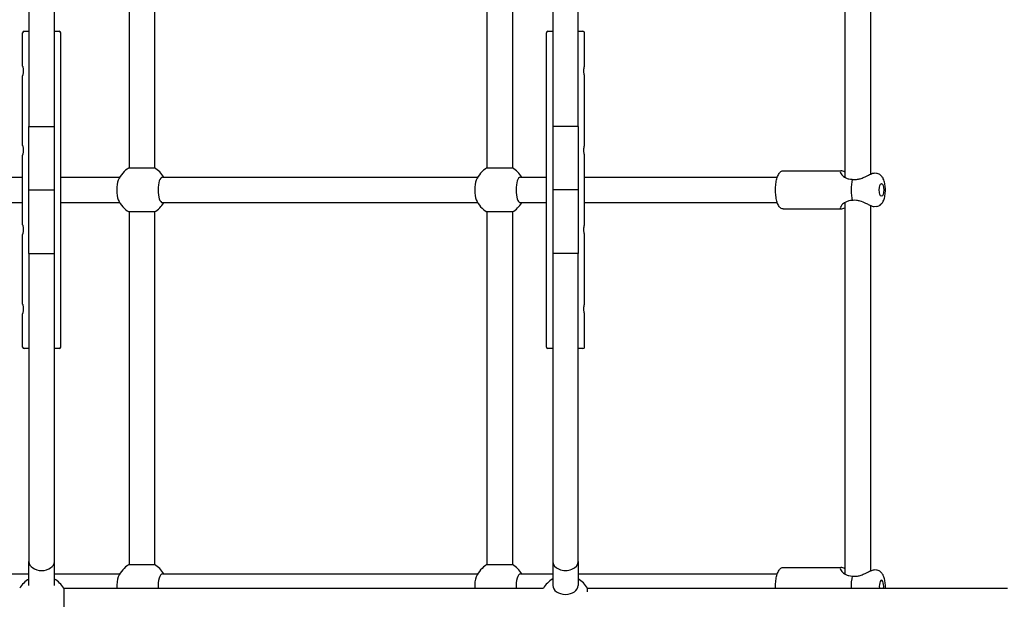
# Model space of a CAD drawing. Units: millimetres. Extents: x 234 to 18034, y 152 to 18583.
# Drawn here: x 10637 to 11257, y 5260 to 5625 of the extents above; entities that cross this region are included whole.
import ezdxf

# ---------------------------------------------------------------- set-up
doc = ezdxf.new("R2010")
doc.units = ezdxf.units.MM
for name, color, linetype in [('Widoczne (ISO)', 7, 'Continuous'), ('wymiary 100', 5, 'Continuous'), ('wymiary 100 strefy', 5, 'Continuous')]:
    doc.layers.add(name, color=color, linetype=linetype)
doc.styles.get("Standard").update_dxf_attribs({"font": 'arial.ttf'})
doc.dimstyles.new('FK_rzuty 100_m$0', dxfattribs={"dimscale": 100, "dimtxt": 2.5, "dimasz": 2.5, "dimexe": 1.25, "dimexo": 0.625, "dimtad": 1, "dimlfac": 0.001, "dimrnd": 0.01, "dimzin": 1, "dimdsep": 46, "dimtxsty": 'Standard', "dimblk": 'OBLIQUE', "dimblk1": 'ARCHTICK', "dimblk2": 'OBLIQUE', "dimcen": 2.5, "dimadec": 0, "dimazin": 0, "dimtfac": 1, "dimtmove": 0, "dimatfit": 3, "dimfxl": 1, "dimarcsym": 0})
doc.dimstyles.new('FK_rzuty 100_STREFY', dxfattribs={"dimscale": 100, "dimtxt": 4, "dimasz": 2.5, "dimexe": 1.25, "dimexo": 0.625, "dimgap": 1, "dimtad": 1, "dimdec": 1, "dimlfac": 0.001, "dimrnd": 0.01, "dimzin": 1, "dimdsep": 46, "dimtxsty": 'Standard', "dimblk": 'OBLIQUE', "dimcen": 2.5, "dimadec": 0, "dimazin": 0, "dimtfac": 1, "dimtdec": 1, "dimtmove": 0, "dimatfit": 3, "dimfxl": 1, "dimarcsym": 0})

# ---------------------------------------------------------------- blocks, each defined once
blk = doc.blocks.new('_Oblique')
at = {"color": 0, "linetype": 'ByBlock', "lineweight": -2}
blk.add_line((-0.5, -0.5), (0.5, 0.5), dxfattribs=at)
blk = doc.blocks.new('*D7')
at = {"layer": 'Defpoints', "color": 0, "transparency": 16777216}
for p in [(12587.18, 5503.52), (5476.33, 5484.43), (5476.33, 1377.36)]:
    blk.add_point(p, dxfattribs=at)
at = {"layer": 'wymiary 100', "color": 0, "linetype": 'ByBlock', "lineweight": -2, "transparency": 16777216}
for p, q in [((12587.18, 5441.02), (12587.18, 1252.36)), ((5476.33, 5421.93), (5476.33, 1252.36)), ((12587.18, 1377.36), (5476.33, 1377.36))]:
    blk.add_line(p, q, dxfattribs=at)
at = {"layer": 'wymiary 100', "color": 0, "lineweight": -2, "transparency": 16777216, "xscale": 250, "yscale": 250, "zscale": 250, "rotation": 180}
blk.add_blockref('_Oblique', (5476.33, 1377.36), dxfattribs=at)
at = {"layer": 'wymiary 100', "color": 0, "lineweight": -2, "transparency": 16777216, "xscale": 250, "yscale": 250, "zscale": 250}
blk.add_blockref('_Oblique', (12587.18, 1377.36), dxfattribs=at)
at = {"layer": 'wymiary 100', "color": 0, "transparency": 16777216, "insert": (8732.22, 1690.88), "char_height": 250, "attachment_point": 1}
blk.add_mtext('7.11', dxfattribs=at)
blk = doc.blocks.new('_ArchTick')
at = {"color": 0, "linetype": 'ByBlock', "const_width": 0.15}
blk.add_lwpolyline([(-0.5, -0.5), (0.5, 0.5)], dxfattribs=at)
blk = doc.blocks.new('*D8')
at = {"layer": 'Defpoints', "color": 0, "transparency": 16777216}
for p in [(3676.33, 5523.84), (14187.17, 5511.52), (3676.33, 727.43)]:
    blk.add_point(p, dxfattribs=at)
at = {"layer": 'wymiary 100 strefy', "color": 0, "lineweight": -2, "transparency": 16777216}
for p, q in [((3676.33, 5461.34), (3676.33, 602.43)), ((14187.17, 5449.02), (14187.17, 602.43)), ((14187.17, 727.43), (3676.33, 727.43))]:
    blk.add_line(p, q, dxfattribs=at)
at = {"layer": 'wymiary 100 strefy', "color": 0, "lineweight": -2, "transparency": 16777216, "xscale": 200, "yscale": 200, "zscale": 200, "rotation": 180}
blk.add_blockref('_Oblique', (3676.33, 727.43), dxfattribs=at)
at = {"layer": 'wymiary 100 strefy', "color": 0, "lineweight": -2, "transparency": 16777216, "xscale": 200, "yscale": 200, "zscale": 200}
blk.add_blockref('_Oblique', (14187.17, 727.43), dxfattribs=at)
at = {"layer": 'wymiary 100 strefy', "color": 0, "transparency": 16777216, "insert": (8210.91, 1133.77), "char_height": 300, "attachment_point": 1}
blk.add_mtext('10.50 m ', dxfattribs=at)
blk = doc.blocks.new('*D9')
at = {"layer": 'Defpoints', "color": 0, "transparency": 16777216}
for p in [(10507.51, 9093.87), (15602.51, 9093.87), (10285.78, 1943.67)]:
    blk.add_point(p, dxfattribs=at)
at = {"layer": 'wymiary 100 strefy', "color": 0, "lineweight": -2, "transparency": 16777216}
for p, q in [((10570.01, 9093.87), (15727.51, 9093.87)), ((15602.51, 1943.67), (15602.51, 9093.87)), ((10348.28, 1943.67), (15727.51, 1943.67))]:
    blk.add_line(p, q, dxfattribs=at)
at = {"layer": 'wymiary 100 strefy', "color": 0, "lineweight": -2, "transparency": 16777216, "xscale": 200, "yscale": 200, "zscale": 200}
for p, rotation in [((15602.51, 9093.87), 90), ((15602.51, 1943.67), 270)]:
    blk.add_blockref('_Oblique', p, dxfattribs=dict(at, rotation=rotation))
at = {"layer": 'wymiary 100 strefy', "color": 0, "transparency": 16777216, "insert": (15196.17, 4901.58), "char_height": 300, "attachment_point": 1, "rotation": 90}
blk.add_mtext('7.20 m ', dxfattribs=at)
blk = doc.blocks.new('*D10')
at = {"layer": 'Defpoints', "color": 0, "transparency": 16777216}
for p in [(6515.51, 7181.66), (6515.51, 3867.52), (14835.51, 3867.52)]:
    blk.add_point(p, dxfattribs=at)
at = {"layer": 'wymiary 100', "color": 0, "linetype": 'ByBlock', "lineweight": -2, "transparency": 16777216}
for p, q in [((6578.01, 7181.66), (14960.51, 7181.66)), ((14835.51, 7181.66), (14835.51, 3867.52)), ((6578.01, 3867.52), (14960.51, 3867.52))]:
    blk.add_line(p, q, dxfattribs=at)
at = {"layer": 'wymiary 100', "color": 0, "lineweight": -2, "transparency": 16777216, "xscale": 250, "yscale": 250, "zscale": 250}
for p, rotation in [((14835.51, 7181.66), 90), ((14835.51, 3867.52), 270)]:
    blk.add_blockref('_Oblique', p, dxfattribs=dict(at, rotation=rotation))
at = {"layer": 'wymiary 100', "color": 0, "transparency": 16777216, "insert": (14512.6, 5213.05), "char_height": 250, "attachment_point": 1, "rotation": 90}
blk.add_mtext('{\\fTahoma|b0|i0|c238|p34;3.31 }', dxfattribs=at)

msp = doc.modelspace()

# ---------------------------------------------------------------- linework, layer by layer
at = {"layer": 'Widoczne (ISO)'}
for p, q in [((11156.595, 5758.921), (11156.595, 5526.111)), ((11172.595, 5757.64), (11172.595, 5527.392)), ((10642.505, 5751.719), (10642.505, 5557.516)), ((10658.505, 5557.516), (10658.505, 5751.719)), ((10705.542, 5753.659), (10705.542, 5531.372)), ((10721.542, 5753.659), (10721.542, 5531.372)), ((10931.069, 5753.659), (10931.069, 5531.372)), ((10947.069, 5753.659), (10947.069, 5531.372)), ((10972.505, 5751.719), (10972.505, 5557.516)), ((10988.505, 5557.516), (10988.505, 5751.719)), ((10638.505, 5595.516), (10638.505, 5616.516)), ((10639.505, 5617.516), (10642.505, 5617.516)), ((10658.505, 5617.516), (10661.505, 5617.516)), ((10662.505, 5418.516), (10662.505, 5616.516)), ((10968.505, 5418.516), (10968.505, 5616.516)), ((10969.505, 5617.516), (10972.505, 5617.516)), ((10988.505, 5617.516), (10991.505, 5617.516)), ((10992.505, 5595.516), (10992.505, 5616.516)), ((10638.505, 5545.516), (10638.505, 5589.516)), ((10992.505, 5545.516), (10992.505, 5589.516)), ((10642.505, 5557.516), (10658.505, 5557.516)), ((10642.505, 5557.516), (10658.505, 5557.516)), ((10642.505, 5517.516), (10642.505, 5557.516)), ((10658.505, 5517.516), (10658.505, 5557.516)), ((10988.505, 5557.516), (10972.505, 5557.516)), ((10988.505, 5557.516), (10972.505, 5557.516)), ((10972.505, 5557.516), (10972.505, 5517.516)), ((10988.505, 5557.516), (10988.505, 5517.516)), ((10638.505, 5495.516), (10638.505, 5539.516)), ((10992.505, 5495.516), (10992.505, 5539.516)), ((10705.542, 5531.372), (10721.542, 5531.372)), ((10931.069, 5531.372), (10947.069, 5531.372)), ((11117.61, 5529.516), (11154.258, 5529.516)), ((11176.5, 5527.943), (11175.064, 5528.134)), ((10501.037, 5525.516), (10638.505, 5525.516)), ((10662.505, 5525.516), (10699.686, 5525.516)), ((10726.563, 5525.516), (10925.212, 5525.516)), ((10952.089, 5525.516), (10968.505, 5525.516)), ((10992.505, 5525.516), (11113.969, 5525.516)), ((10642.505, 5517.516), (10658.505, 5517.516)), ((10642.505, 5517.516), (10658.505, 5517.516)), ((10642.505, 5477.516), (10642.505, 5517.516)), ((10658.505, 5477.516), (10658.505, 5517.516)), ((10988.505, 5517.516), (10972.505, 5517.516)), ((10988.505, 5517.516), (10972.505, 5517.516)), ((10972.505, 5517.516), (10972.505, 5477.516)), ((10988.505, 5517.516), (10988.505, 5477.516)), ((10501.037, 5509.516), (10638.505, 5509.516)), ((10662.505, 5509.516), (10699.686, 5509.516)), ((10726.563, 5509.516), (10925.212, 5509.516)), ((10952.089, 5509.516), (10968.505, 5509.516)), ((10992.505, 5509.516), (11113.969, 5509.516)), ((11156.595, 5508.921), (11156.595, 5276.111)), ((10721.542, 5503.659), (10705.542, 5503.659)), ((10705.542, 5503.659), (10705.542, 5281.372)), ((10721.542, 5503.659), (10721.542, 5281.372)), ((10947.069, 5503.659), (10931.069, 5503.659)), ((10931.069, 5503.659), (10931.069, 5281.372)), ((10947.069, 5503.659), (10947.069, 5281.372)), ((11117.61, 5505.516), (11154.258, 5505.516)), ((11172.595, 5507.64), (11172.595, 5277.392)), ((11176.5, 5507.089), (11175.064, 5506.897)), ((10638.505, 5445.516), (10638.505, 5489.516)), ((10992.505, 5445.516), (10992.505, 5489.516)), ((10642.505, 5477.516), (10658.505, 5477.516)), ((10642.505, 5477.516), (10658.505, 5477.516)), ((10642.505, 5477.516), (10642.505, 5283.313)), ((10658.505, 5283.313), (10658.505, 5477.516)), ((10988.505, 5477.516), (10972.505, 5477.516)), ((10988.505, 5477.516), (10972.505, 5477.516)), ((10972.505, 5477.516), (10972.505, 5283.313)), ((10988.505, 5283.313), (10988.505, 5477.516)), ((10638.505, 5418.516), (10638.505, 5439.516)), ((10992.505, 5418.516), (10992.505, 5439.516)), ((10642.505, 5417.516), (10639.505, 5417.516)), ((10661.505, 5417.516), (10658.505, 5417.516)), ((10972.505, 5417.516), (10969.505, 5417.516)), ((10991.505, 5417.516), (10988.505, 5417.516)), ((10642.505, 5268.297), (10642.505, 5283.313)), ((10658.505, 5268.297), (10658.505, 5283.313)), ((10705.542, 5281.372), (10721.542, 5281.372)), ((10931.069, 5281.372), (10947.069, 5281.372)), ((10972.505, 5283.313), (10972.505, 5268.298)), ((10988.505, 5283.313), (10988.505, 5268.298)), ((11117.61, 5279.516), (11154.258, 5279.516)), ((10501.037, 5275.516), (10642.505, 5275.516)), ((10658.505, 5275.516), (10699.686, 5275.516)), ((10726.563, 5275.516), (10925.212, 5275.516)), ((10952.089, 5275.516), (10972.505, 5275.516)), ((10988.505, 5275.516), (11113.969, 5275.516)), ((11176.5, 5277.943), (11175.064, 5278.134)), ((10664.362, 5266.436), (10664.362, 5252.586)), ((10664.362, 5266.436), (10966.612, 5266.436)), ((10994.331, 5266.436), (11258.996, 5266.436))]:
    msp.add_line(p, q, dxfattribs=at)
for centre, radius, start, end in [((10639.505, 5616.516), 1, 90, 180), ((10661.505, 5616.516), 1, 0, 90), ((10969.505, 5616.516), 1, 90, 180), ((10991.505, 5616.516), 1, 0, 90), ((10713.542, 5517.516), 16, 120, 157.161859), ((10713.542, 5517.516), 16, 30, 60), ((10939.069, 5517.516), 16, 120, 157.161859), ((10939.069, 5517.516), 16, 30, 60), ((10713.542, 5517.516), 16, 202.838141, 240), ((10713.542, 5517.516), 16, 300, 330), ((10939.069, 5517.516), 16, 202.838141, 240), ((10939.069, 5517.516), 16, 300, 330), ((10639.505, 5418.516), 1, 180, 270), ((10661.505, 5418.516), 1, 270, 0), ((10969.505, 5418.516), 1, 180, 270), ((10991.505, 5418.516), 1, 270, 0), ((10713.542, 5267.516), 16, 120, 157.161859), ((10713.542, 5267.516), 16, 30, 60), ((10939.069, 5267.516), 16, 120, 157.161859), ((10939.069, 5267.516), 16, 30, 60), ((10650.505, 5258.436), 16, 120, 150), ((10650.505, 5258.436), 16, 30, 60), ((10980.505, 5258.5), 16, 120, 150.265134), ((10980.505, 5258.5), 16, 30.264426, 60)]:
    msp.add_arc(centre, radius, start, end, dxfattribs=at)
for centre, major_axis, ratio, start_param, end_param in [((10700.522, 5517.516), (0, -8), 0.3420201, 3.8236803, 5.6010977), ((10726.563, 5517.516), (0, -8), 0.3420201, 3.1415927, 6.2831853), ((10926.048, 5517.516), (0, -8), 0.3420201, 3.8236803, 5.6010977), ((10952.089, 5517.516), (0, -8), 0.3420201, 3.1415927, 6.2831853), ((11164.595, 5517.516), (0, 12), 0.3420201, 0.9817197, 2.1598729), ((10650.505, 5283.313), (8, 0), 0.7071068, 3.1415927, 6.2831853), ((10650.505, 5283.313), (8, 0), 0.7071068, 3.1415927, 6.2831853), ((10980.505, 5283.313), (-8, 0), 0.7071068, 0, 3.1415927), ((10980.505, 5283.313), (-8, 0), 0.7071068, 0, 3.1415927), ((10700.522, 5267.516), (0, -8), 0.3420201, 3.8236803, 4.8478341), ((10726.563, 5267.516), (0, 8), 0.3420201, 0, 1.7062414), ((10926.048, 5267.516), (0, -8), 0.3420201, 3.8236803, 4.8478341), ((10952.089, 5267.516), (0, 8), 0.3420201, 0, 1.7062414), ((11164.595, 5267.516), (0, 12), 0.3420201, 0.9817197, 1.6609392), ((10980.505, 5268.298), (8, 0), 0.7071068, 3.1415927, 6.2831853), ((11179.63, 5267.516), (0, 4), 0.3420201, 4.4389309, 8.1274397), ((10994.361, 5258.564), (-0.037, 8), 0.0046336, 5.486426, 6.2751594)]:
    msp.add_ellipse(centre, major_axis=major_axis, ratio=ratio, start_param=start_param, end_param=end_param, dxfattribs=at)
msp.add_ellipse((11179.63, 5517.516), major_axis=(0, 4), ratio=0.3420201, dxfattribs=at)
for points, knots in [([(10638.505, 5595.516), (10638.505, 5595.516), (10638.525, 5595.44), (10638.596, 5595.133), (10638.647, 5594.903), (10638.742, 5594.372), (10638.793, 5594.035), (10638.866, 5593.297), (10638.886, 5592.894), (10638.886, 5592.516)], [1.36231839, 1.36231839, 1.36231839, 1.36231839, 1.47583699, 1.47583699, 1.58935558, 1.58935558, 1.70289005, 1.70289005, 1.81642452, 1.81642452, 1.81642452, 1.81642452]), ([(10638.886, 5592.516), (10638.886, 5592.137), (10638.866, 5591.735), (10638.793, 5590.996), (10638.742, 5590.66), (10638.647, 5590.129), (10638.596, 5589.898), (10638.525, 5589.592), (10638.505, 5589.516), (10638.505, 5589.516)], [0, 0, 0, 0, 0.11353447, 0.11353447, 0.22706894, 0.22706894, 0.34058753, 0.34058753, 0.45410613, 0.45410613, 0.45410613, 0.45410613]), ([(10992.505, 5589.516), (10992.505, 5589.516), (10992.485, 5589.592), (10992.414, 5589.898), (10992.364, 5590.129), (10992.269, 5590.66), (10992.217, 5590.996), (10992.145, 5591.735), (10992.124, 5592.137), (10992.124, 5592.894), (10992.145, 5593.297), (10992.217, 5594.035), (10992.269, 5594.372), (10992.364, 5594.903), (10992.414, 5595.133), (10992.485, 5595.44), (10992.505, 5595.516), (10992.505, 5595.516)], [0.45410613, 0.45410613, 0.45410613, 0.45410613, 0.56762473, 0.56762473, 0.68114332, 0.68114332, 0.79467779, 0.79467779, 0.90821226, 0.90821226, 1.02174673, 1.02174673, 1.1352812, 1.1352812, 1.2487998, 1.2487998, 1.36231839, 1.36231839, 1.36231839, 1.36231839]), ([(10638.505, 5545.516), (10638.505, 5545.516), (10638.525, 5545.44), (10638.596, 5545.133), (10638.647, 5544.903), (10638.742, 5544.372), (10638.793, 5544.035), (10638.866, 5543.297), (10638.886, 5542.894), (10638.886, 5542.516)], [1.36231839, 1.36231839, 1.36231839, 1.36231839, 1.47583699, 1.47583699, 1.58935558, 1.58935558, 1.70289005, 1.70289005, 1.81642452, 1.81642452, 1.81642452, 1.81642452]), ([(10638.886, 5542.516), (10638.886, 5542.137), (10638.866, 5541.735), (10638.793, 5540.996), (10638.742, 5540.66), (10638.647, 5540.129), (10638.596, 5539.898), (10638.525, 5539.592), (10638.505, 5539.516), (10638.505, 5539.516)], [0, 0, 0, 0, 0.11353447, 0.11353447, 0.22706894, 0.22706894, 0.34058753, 0.34058753, 0.45410613, 0.45410613, 0.45410613, 0.45410613]), ([(10992.505, 5539.516), (10992.505, 5539.516), (10992.485, 5539.592), (10992.414, 5539.898), (10992.364, 5540.129), (10992.269, 5540.66), (10992.217, 5540.996), (10992.145, 5541.735), (10992.124, 5542.137), (10992.124, 5542.894), (10992.145, 5543.297), (10992.217, 5544.035), (10992.269, 5544.372), (10992.364, 5544.903), (10992.414, 5545.133), (10992.485, 5545.44), (10992.505, 5545.516), (10992.505, 5545.516)], [0.45410613, 0.45410613, 0.45410613, 0.45410613, 0.56762473, 0.56762473, 0.68114332, 0.68114332, 0.79467779, 0.79467779, 0.90821226, 0.90821226, 1.02174673, 1.02174673, 1.1352812, 1.1352812, 1.2487998, 1.2487998, 1.36231839, 1.36231839, 1.36231839, 1.36231839]), ([(11117.61, 5505.516), (11117.161, 5505.516), (11116.721, 5505.655), (11115.854, 5506.173), (11115.453, 5506.599), (11114.621, 5507.817), (11114.227, 5508.7), (11113.587, 5510.715), (11113.339, 5511.834), (11112.993, 5514.196), (11112.89, 5515.434), (11112.827, 5517.925), (11112.866, 5519.179), (11113.082, 5521.595), (11113.259, 5522.757), (11113.744, 5524.894), (11114.053, 5525.865), (11114.815, 5527.557), (11115.269, 5528.269), (11116.335, 5529.218), (11116.952, 5529.516), (11117.61, 5529.516)], [3.1415927, 3.1415927, 3.1415927, 3.1415927, 3.3431087, 3.3431087, 3.6053811, 3.6053811, 3.9642166, 3.9642166, 4.3071828, 4.3071828, 4.6391087, 4.6391087, 4.9679395, 4.9679395, 5.2978593, 5.2978593, 5.6341448, 5.6341448, 5.9876733, 5.9876733, 6.2831853, 6.2831853, 6.2831853, 6.2831853]), ([(11156.595, 5528.709), (11156.077, 5528.969), (11155.603, 5529.181), (11154.82, 5529.45), (11154.503, 5529.516), (11154.258, 5529.516), (11154.013, 5529.516), (11153.83, 5529.45), (11153.555, 5529.118), (11153.574, 5528.761), (11153.937, 5527.928), (11154.254, 5527.466), (11155.234, 5526.393), (11156.072, 5525.693), (11157.734, 5524.859), (11158.358, 5524.619), (11159.678, 5524.295), (11160.368, 5524.205), (11161.07, 5524.197)], [-1.578947, -1.578947, -1.578947, -1.578947, -1.4116211, -1.4116211, -1.255543, -1.255543, -1.255543, -1.0994648, -1.0994648, -0.856384, -0.856384, -0.6312438, -0.6312438, -0.3156219, -0.3156219, -0.1578109, -0.1578109, -0.008201, -0.008201, -0.008201, -0.008201]), ([(11161.182, 5524.183), (11162.065, 5524.041), (11163.002, 5524.019), (11164.678, 5524.204), (11165.403, 5524.358), (11167.059, 5524.832), (11167.961, 5525.19), (11169.137, 5525.712), (11169.478, 5525.872), (11170.344, 5526.287), (11170.879, 5526.555), (11171.903, 5527.062), (11172.391, 5527.302), (11173.285, 5527.705), (11173.692, 5527.869), (11174.392, 5528.089), (11174.684, 5528.144), (11174.91, 5528.144), (11174.964, 5528.144), (11175.016, 5528.14), (11175.064, 5528.134)], [-0.0418312, -0.0418312, -0.0418312, -0.0418312, 0.1452436, 0.1452436, 0.2904912, 0.2904912, 0.4926452, 0.4926452, 0.5809824, 0.5809824, 0.7281998, 0.7281998, 0.8754228, 0.8754228, 1.0226397, 1.0226397, 1.1698632, 1.1698632, 1.1698632, 1.2056391, 1.2056391, 1.2056391, 1.2056391]), ([(11176.5, 5507.089), (11177.05, 5507.162), (11177.565, 5507.332), (11178.525, 5507.804), (11178.943, 5508.12), (11179.772, 5508.897), (11180.112, 5509.366), (11180.896, 5510.666), (11181.204, 5511.503), (11181.737, 5513.433), (11181.917, 5514.545), (11182.091, 5516.683), (11182.105, 5517.695), (11182.002, 5519.679), (11181.887, 5520.649), (11181.498, 5522.59), (11181.221, 5523.547), (11180.536, 5524.989), (11180.245, 5525.495), (11179.585, 5526.306), (11179.294, 5526.61), (11178.434, 5527.29), (11177.785, 5527.658), (11176.837, 5527.889), (11176.67, 5527.92), (11176.5, 5527.943)], [3.1871046, 3.1871046, 3.1871046, 3.1871046, 3.3083671, 3.3083671, 3.4520936, 3.4520936, 3.6581054, 3.6581054, 4.0326099, 4.0326099, 4.4788628, 4.4788628, 4.8627638, 4.8627638, 5.242849, 5.242849, 5.6589514, 5.6589514, 5.8854703, 5.8854703, 6.0191692, 6.0191692, 6.200216, 6.200216, 6.2376733, 6.2376733, 6.2376733, 6.2376733]), ([(11157.022, 5525.218), (11157, 5525.244), (11156.98, 5525.269), (11156.757, 5525.55), (11156.64, 5525.794), (11156.598, 5526.032), (11156.595, 5526.073), (11156.595, 5526.111)], [0.60960797, 0.60960797, 0.60960797, 0.60960797, 0.63124376, 0.63124376, 0.85638396, 0.85638396, 0.90559174, 0.90559174, 0.90559174, 0.90559174]), ([(11161.07, 5510.835), (11160.368, 5510.826), (11159.678, 5510.736), (11158.358, 5510.412), (11157.734, 5510.172), (11156.072, 5509.339), (11155.234, 5508.638), (11154.254, 5507.565), (11153.937, 5507.103), (11153.574, 5506.271), (11153.555, 5505.913), (11153.83, 5505.582), (11154.013, 5505.516), (11154.258, 5505.516), (11154.503, 5505.516), (11154.82, 5505.582), (11155.603, 5505.85), (11156.077, 5506.063), (11156.595, 5506.323)], [-5.0139709, -5.0139709, -5.0139709, -5.0139709, -4.8643609, -4.8643609, -4.70655, -4.70655, -4.3909281, -4.3909281, -4.1657879, -4.1657879, -3.922707, -3.922707, -3.7666289, -3.7666289, -3.7666289, -3.6105508, -3.6105508, -3.4432248, -3.4432248, -3.4432248, -3.4432248]), ([(11156.595, 5508.921), (11156.595, 5508.959), (11156.598, 5508.999), (11156.64, 5509.237), (11156.757, 5509.482), (11156.98, 5509.763), (11157, 5509.788), (11157.022, 5509.813)], [4.11658015, 4.11658015, 4.11658015, 4.11658015, 4.16578792, 4.16578792, 4.39092812, 4.39092812, 4.41256391, 4.41256391, 4.41256391, 4.41256391]), ([(11175.064, 5506.898), (11175.016, 5506.891), (11174.964, 5506.888), (11174.91, 5506.888), (11174.684, 5506.888), (11174.392, 5506.943), (11173.482, 5507.229), (11172.776, 5507.545), (11171.306, 5508.261), (11170.561, 5508.641), (11168.735, 5509.516), (11167.48, 5510.08), (11165.403, 5510.674), (11164.678, 5510.828), (11163.213, 5510.989), (11162.477, 5510.995), (11161.578, 5510.906), (11161.379, 5510.88), (11161.182, 5510.849)], [-1.2056391, -1.2056391, -1.2056391, -1.2056391, -1.1698632, -1.1698632, -1.1698632, -1.0226397, -1.0226397, -0.7870823, -0.7870823, -0.5809824, -0.5809824, -0.2904912, -0.2904912, -0.1452456, -0.1452456, 0, 0, 0.0418312, 0.0418312, 0.0418312, 0.0418312]), ([(10638.505, 5495.516), (10638.505, 5495.516), (10638.525, 5495.44), (10638.596, 5495.133), (10638.647, 5494.903), (10638.742, 5494.372), (10638.793, 5494.035), (10638.866, 5493.297), (10638.886, 5492.894), (10638.886, 5492.516)], [1.36231839, 1.36231839, 1.36231839, 1.36231839, 1.47583699, 1.47583699, 1.58935558, 1.58935558, 1.70289005, 1.70289005, 1.81642452, 1.81642452, 1.81642452, 1.81642452]), ([(10638.886, 5492.516), (10638.886, 5492.137), (10638.866, 5491.735), (10638.793, 5490.996), (10638.742, 5490.66), (10638.647, 5490.129), (10638.596, 5489.898), (10638.525, 5489.592), (10638.505, 5489.516), (10638.505, 5489.516)], [0, 0, 0, 0, 0.11353447, 0.11353447, 0.22706894, 0.22706894, 0.34058753, 0.34058753, 0.45410613, 0.45410613, 0.45410613, 0.45410613]), ([(10992.505, 5489.516), (10992.505, 5489.516), (10992.485, 5489.592), (10992.414, 5489.898), (10992.364, 5490.129), (10992.269, 5490.66), (10992.217, 5490.996), (10992.145, 5491.735), (10992.124, 5492.137), (10992.124, 5492.894), (10992.145, 5493.297), (10992.217, 5494.035), (10992.269, 5494.372), (10992.364, 5494.903), (10992.414, 5495.133), (10992.485, 5495.44), (10992.505, 5495.516), (10992.505, 5495.516)], [0.45410613, 0.45410613, 0.45410613, 0.45410613, 0.56762473, 0.56762473, 0.68114332, 0.68114332, 0.79467779, 0.79467779, 0.90821226, 0.90821226, 1.02174673, 1.02174673, 1.1352812, 1.1352812, 1.2487998, 1.2487998, 1.36231839, 1.36231839, 1.36231839, 1.36231839]), ([(10638.505, 5445.516), (10638.505, 5445.516), (10638.525, 5445.44), (10638.596, 5445.133), (10638.647, 5444.903), (10638.742, 5444.372), (10638.793, 5444.035), (10638.866, 5443.297), (10638.886, 5442.894), (10638.886, 5442.516)], [1.36231839, 1.36231839, 1.36231839, 1.36231839, 1.47583699, 1.47583699, 1.58935558, 1.58935558, 1.70289005, 1.70289005, 1.81642452, 1.81642452, 1.81642452, 1.81642452]), ([(10638.886, 5442.516), (10638.886, 5442.137), (10638.866, 5441.735), (10638.793, 5440.996), (10638.742, 5440.66), (10638.647, 5440.129), (10638.596, 5439.898), (10638.525, 5439.592), (10638.505, 5439.516), (10638.505, 5439.516)], [0, 0, 0, 0, 0.11353447, 0.11353447, 0.22706894, 0.22706894, 0.34058753, 0.34058753, 0.45410613, 0.45410613, 0.45410613, 0.45410613]), ([(10992.505, 5439.516), (10992.505, 5439.516), (10992.485, 5439.592), (10992.414, 5439.898), (10992.364, 5440.129), (10992.269, 5440.66), (10992.217, 5440.996), (10992.145, 5441.735), (10992.124, 5442.137), (10992.124, 5442.894), (10992.145, 5443.297), (10992.217, 5444.035), (10992.269, 5444.372), (10992.364, 5444.903), (10992.414, 5445.133), (10992.485, 5445.44), (10992.505, 5445.516), (10992.505, 5445.516)], [0.45410613, 0.45410613, 0.45410613, 0.45410613, 0.56762473, 0.56762473, 0.68114332, 0.68114332, 0.79467779, 0.79467779, 0.90821226, 0.90821226, 1.02174673, 1.02174673, 1.1352812, 1.1352812, 1.2487998, 1.2487998, 1.36231839, 1.36231839, 1.36231839, 1.36231839]), ([(11112.866, 5266.436), (11112.863, 5266.519), (11112.86, 5266.602), (11112.827, 5267.925), (11112.866, 5269.179), (11113.082, 5271.595), (11113.259, 5272.757), (11113.744, 5274.894), (11114.053, 5275.865), (11114.815, 5277.557), (11115.269, 5278.269), (11116.335, 5279.218), (11116.952, 5279.516), (11117.61, 5279.516)], [4.6170128, 4.6170128, 4.6170128, 4.6170128, 4.6391087, 4.6391087, 4.9679395, 4.9679395, 5.2978593, 5.2978593, 5.6341448, 5.6341448, 5.9876733, 5.9876733, 6.2831853, 6.2831853, 6.2831853, 6.2831853]), ([(11156.595, 5278.709), (11156.077, 5278.969), (11155.603, 5279.181), (11154.82, 5279.45), (11154.503, 5279.516), (11154.258, 5279.516), (11154.013, 5279.516), (11153.83, 5279.45), (11153.555, 5279.118), (11153.574, 5278.761), (11153.937, 5277.928), (11154.254, 5277.466), (11155.234, 5276.393), (11156.072, 5275.693), (11157.734, 5274.859), (11158.358, 5274.619), (11159.678, 5274.295), (11160.368, 5274.205), (11161.07, 5274.197)], [-1.578947, -1.578947, -1.578947, -1.578947, -1.4116211, -1.4116211, -1.255543, -1.255543, -1.255543, -1.0994648, -1.0994648, -0.856384, -0.856384, -0.6312438, -0.6312438, -0.3156219, -0.3156219, -0.1578109, -0.1578109, -0.008201, -0.008201, -0.008201, -0.008201]), ([(11157.022, 5275.218), (11157, 5275.244), (11156.98, 5275.269), (11156.757, 5275.55), (11156.64, 5275.794), (11156.598, 5276.032), (11156.595, 5276.073), (11156.595, 5276.111)], [0.60960797, 0.60960797, 0.60960797, 0.60960797, 0.63124376, 0.63124376, 0.85638396, 0.85638396, 0.90559174, 0.90559174, 0.90559174, 0.90559174]), ([(11161.182, 5274.183), (11162.065, 5274.041), (11163.002, 5274.019), (11164.678, 5274.204), (11165.403, 5274.358), (11167.059, 5274.832), (11167.961, 5275.19), (11169.137, 5275.712), (11169.478, 5275.872), (11170.344, 5276.287), (11170.879, 5276.555), (11171.903, 5277.062), (11172.391, 5277.302), (11173.285, 5277.705), (11173.692, 5277.869), (11174.392, 5278.089), (11174.684, 5278.144), (11174.91, 5278.144), (11174.964, 5278.144), (11175.016, 5278.14), (11175.064, 5278.134)], [-0.0418312, -0.0418312, -0.0418312, -0.0418312, 0.1452436, 0.1452436, 0.2904912, 0.2904912, 0.4926452, 0.4926452, 0.5809824, 0.5809824, 0.7281998, 0.7281998, 0.8754228, 0.8754228, 1.0226397, 1.0226397, 1.1698632, 1.1698632, 1.1698632, 1.2056391, 1.2056391, 1.2056391, 1.2056391]), ([(11182.058, 5266.436), (11182.094, 5267.185), (11182.092, 5267.943), (11182.002, 5269.679), (11181.887, 5270.649), (11181.498, 5272.59), (11181.221, 5273.547), (11180.536, 5274.989), (11180.245, 5275.495), (11179.585, 5276.306), (11179.294, 5276.61), (11178.434, 5277.29), (11177.785, 5277.658), (11176.837, 5277.889), (11176.67, 5277.92), (11176.5, 5277.943)], [4.5743135, 4.5743135, 4.5743135, 4.5743135, 4.8627638, 4.8627638, 5.242849, 5.242849, 5.6589514, 5.6589514, 5.8854703, 5.8854703, 6.0191692, 6.0191692, 6.200216, 6.200216, 6.2376733, 6.2376733, 6.2376733, 6.2376733])]:
    msp.add_open_spline(points, degree=3, knots=knots, dxfattribs=at)
for points in [[(11161.07, 5524.197), (11161.107, 5524.192), (11161.145, 5524.187), (11161.182, 5524.183)], [(11161.182, 5510.849), (11161.145, 5510.844), (11161.107, 5510.84), (11161.07, 5510.835)], [(11161.07, 5274.197), (11161.107, 5274.192), (11161.145, 5274.187), (11161.182, 5274.183)]]:
    msp.add_open_spline(points, degree=3, dxfattribs=at)

# ---------------------------------------------------------------- dimensions: what is measured, and where the dimension line sits
at = {"layer": 'wymiary 100'}
dim = msp.add_linear_dim(base=(14835.505, 3867.516), p1=(6515.505, 7181.658), p2=(6515.505, 3867.516), angle=90, text='{\\fTahoma|b0|i0|c238|p34;<> }', dimstyle='FK_rzuty 100_m$0', override={"dimarcsym": 1}, dxfattribs=at)
dim.commit()
dim.dimension.update_dxf_attribs({"geometry": '*D10', "text_midpoint": (14835.505, 5524.587), "dimtype": 160})
dim = msp.add_linear_dim(base=(5476.332, 1377.359), p1=(12587.178, 5503.516), p2=(5476.332, 5484.425), angle=180, dimstyle='FK_rzuty 100_m$0', override={"dimarcsym": 1}, dxfattribs=at)
dim.commit()
dim.dimension.update_dxf_attribs({"geometry": '*D7', "text_midpoint": (9031.755, 1377.359), "dimtype": 160})
at = {"layer": 'wymiary 100 strefy'}
dim = msp.add_linear_dim(base=(15602.512, 9093.871), p1=(10285.778, 1943.67), p2=(10507.512, 9093.871), angle=90, text='<> ', dimstyle='FK_rzuty 100_STREFY', override={"dimtxt": 3, "dimasz": 2, "dimdec": 2, "dimrnd": 0.1, "dimpost": ' m'}, dxfattribs=at)
dim.commit()
dim.dimension.update_dxf_attribs({"geometry": '*D9', "text_midpoint": (15602.512, 5518.77), "dimtype": 160})
dim = msp.add_linear_dim(base=(3676.332, 727.427), p1=(14187.167, 5511.516), p2=(3676.332, 5523.839), text='<> ', dimstyle='FK_rzuty 100_STREFY', override={"dimtxt": 3, "dimasz": 2, "dimdec": 2, "dimrnd": 0.1, "dimpost": ' m'}, dxfattribs=at)
dim.commit()
dim.dimension.update_dxf_attribs({"geometry": '*D8', "text_midpoint": (8931.75, 727.427), "dimtype": 160})

doc.saveas('drawing.dxf')
